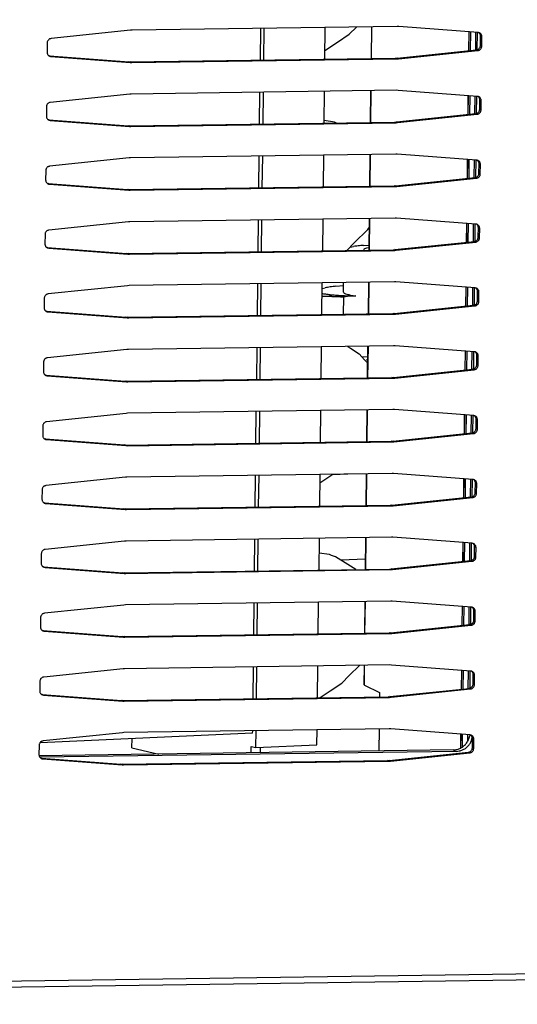
# Model space of a CAD drawing. Units: millimetres. Extents: x 165 to 324, y 347 to 531.
# Drawn here: x 245 to 250, y 360 to 370 of the extents above; entities that cross this region are included whole.
import ezdxf

# ---------------------------------------------------------------- set-up
doc = ezdxf.new("R2010")
doc.units = ezdxf.units.MM

# ---------------------------------------------------------------- blocks, each defined once
blk = doc.blocks.new('620389_02__106', base_point=(2871.17, 4370.25))
at = {"color": 7, "linetype": 'Continuous'}
for p, q in [((2872.1, 4469.57), (2873.63, 4469.47)), ((2873.63, 4469.47), (2876.57, 4469.3)), ((2876.57, 4469.3), (2879.5, 4469.14)), ((2879.5, 4469.14), (2880.34, 4469.1)), ((2880.34, 4469.1), (2882.08, 4469.02)), ((2890.42, 4468.7), (2890.77, 4468.69)), ((2890.77, 4468.69), (2893.43, 4468.62)), ((2893.43, 4468.62), (2896.02, 4468.57)), ((2896.02, 4468.57), (2898.51, 4468.53)), ((2898.51, 4468.53), (2900.91, 4468.51)), ((2900.91, 4468.51), (2903.21, 4468.5)), ((2903.21, 4468.5), (2905.41, 4468.51)), ((2905.41, 4468.51), (2906.02, 4468.52)), ((2906.02, 4468.52), (2907.5, 4468.53)), ((2907.5, 4468.53), (2908.09, 4468.54)), ((2908.09, 4468.54), (2909.48, 4468.56)), ((2909.48, 4468.56), (2910.05, 4468.57)), ((2910.05, 4468.57), (2911.35, 4468.6)), ((2911.35, 4468.6), (2911.9, 4468.62)), ((2911.9, 4468.62), (2913.1, 4468.65)), ((2913.1, 4468.65), (2913.63, 4468.67)), ((2913.63, 4468.67), (2914.71, 4468.71)), ((2876.07, 4445.61), (2876.09, 4445.61)), ((2876.09, 4445.61), (2876.46, 4445.59)), ((2876.46, 4445.59), (2878.92, 4445.46)), ((2878.92, 4445.46), (2879.28, 4445.44)), ((2879.28, 4445.44), (2881.73, 4445.33)), ((2881.73, 4445.33), (2881.8, 4445.32)), ((2894.34, 4444.91), (2894.99, 4444.9)), ((2894.99, 4444.9), (2895.27, 4444.89)), ((2895.27, 4444.89), (2897.41, 4444.86)), ((2908.22, 4444.84), (2909.8, 4444.88)), ((2909.8, 4444.88), (2909.99, 4444.87)), ((2909.99, 4444.87), (2910.15, 4444.87)), ((2897.41, 4444.86), (2897.69, 4444.85)), ((2897.69, 4444.85), (2899.74, 4444.83)), ((2899.74, 4444.83), (2900, 4444.82)), ((2900, 4444.82), (2901.98, 4444.82)), ((2901.98, 4444.82), (2902.22, 4444.81)), ((2902.22, 4444.81), (2904.1, 4444.82)), ((2904.1, 4444.82), (2904.33, 4444.81)), ((2904.33, 4444.81), (2906.12, 4444.83)), ((2906.12, 4444.83), (2906.33, 4444.82)), ((2906.33, 4444.82), (2908.02, 4444.85)), ((2908.02, 4444.85), (2908.22, 4444.84)), ((2890, 4424.64), (2892.24, 4424.58)), ((2892.24, 4424.58), (2892.54, 4424.57)), ((2892.54, 4424.57), (2894.75, 4424.53)), ((2894.75, 4424.53), (2895.04, 4424.52)), ((2895.04, 4424.52), (2897.18, 4424.49)), ((2897.18, 4424.49), (2897.45, 4424.48)), ((2897.45, 4424.48), (2899.51, 4424.46)), ((2899.51, 4424.46), (2899.77, 4424.45)), ((2899.77, 4424.45), (2901.74, 4424.45)), ((2901.74, 4424.45), (2901.99, 4424.44)), ((2901.99, 4424.44), (2903.87, 4424.45)), ((2903.87, 4424.45), (2904.1, 4424.44)), ((2904.1, 4424.44), (2905.88, 4424.46)), ((2905.88, 4424.46), (2906.1, 4424.45)), ((2906.1, 4424.45), (2907.78, 4424.48)), ((2907.78, 4424.48), (2907.99, 4424.47)), ((2907.99, 4424.47), (2909.57, 4424.51)), ((2909.57, 4424.51), (2909.76, 4424.5)), ((2909.76, 4424.5), (2909.92, 4424.5)), ((2871.4, 4408.46), (2872.93, 4408.36)), ((2872.93, 4408.36), (2875.87, 4408.19)), ((2875.87, 4408.19), (2878.79, 4408.03)), ((2878.79, 4408.03), (2879.63, 4407.99)), ((2879.63, 4407.99), (2881.37, 4407.91)), ((2896.63, 4407.44), (2897.81, 4407.42)), ((2897.81, 4407.42), (2900.21, 4407.4)), ((2900.21, 4407.4), (2902.51, 4407.39)), ((2902.51, 4407.39), (2904.71, 4407.4)), ((2904.71, 4407.4), (2905.31, 4407.41)), ((2905.31, 4407.41), (2906.8, 4407.42)), ((2906.8, 4407.42), (2907.38, 4407.43)), ((2907.38, 4407.43), (2908.77, 4407.45)), ((2908.77, 4407.45), (2909.34, 4407.47)), ((2909.34, 4407.47), (2910.64, 4407.49)), ((2910.64, 4407.49), (2911.19, 4407.51)), ((2911.19, 4407.51), (2912.4, 4407.54)), ((2912.4, 4407.54), (2912.93, 4407.56)), ((2912.93, 4407.56), (2914.01, 4407.6)), ((2871.17, 4388.09), (2872.69, 4387.99)), ((2872.69, 4387.99), (2875.63, 4387.82)), ((2875.63, 4387.82), (2878.56, 4387.66)), ((2878.56, 4387.66), (2879.34, 4387.63)), ((2889.51, 4387.22), (2889.83, 4387.21)), ((2889.83, 4387.21), (2892.5, 4387.14)), ((2892.5, 4387.14), (2895.08, 4387.09)), ((2895.08, 4387.09), (2897.57, 4387.05)), ((2897.57, 4387.05), (2899.98, 4387.03)), ((2899.98, 4387.03), (2902.28, 4387.02)), ((2902.28, 4387.02), (2904.47, 4387.03)), ((2904.47, 4387.03), (2905.08, 4387.04)), ((2905.08, 4387.04), (2906.56, 4387.05)), ((2906.56, 4387.05), (2907.15, 4387.06)), ((2907.15, 4387.06), (2908.54, 4387.08)), ((2908.54, 4387.08), (2909.11, 4387.1)), ((2909.11, 4387.1), (2910.41, 4387.12)), ((2910.41, 4387.12), (2910.96, 4387.14)), ((2910.96, 4387.14), (2912.16, 4387.17)), ((2912.16, 4387.17), (2912.7, 4387.19)), ((2912.7, 4387.19), (2913.78, 4387.23)), ((2983.56, 4382.32), (2981.77, 4382.25)), ((2917.77, 4381.11), (2917.54, 4381.39)), ((2917.85, 4380.99), (2917.77, 4381.11)), ((2918.3, 4380.05), (2917.85, 4380.99)), ((2918.77, 4379.06), (2918.3, 4380.05)), ((2918.3, 4380.05), (2918.67, 4379.45)), ((2918.67, 4379.45), (2918.77, 4379.06)), ((2918.97, 4378.65), (2918.77, 4379.06)), ((2919.15, 4378.03), (2918.97, 4378.65)), ((2919.2, 4377.71), (2919.15, 4378.03)), ((2919.15, 4372.77), (2919.38, 4373.67)), ((2919.38, 4373.67), (2919.41, 4373.96)), ((2918.84, 4371.58), (2919.15, 4372.77)), ((2919.29, 4373.16), (2919.15, 4372.77)), ((2918.65, 4371.09), (2918.84, 4371.58)), ((2985.62, 4372.39), (2982.72, 4372.28)), ((2918.12, 4370.25), (2918.39, 4370.67)), ((2918.24, 4370.27), (2918.22, 4370.25)), ((2918.39, 4370.67), (2918.24, 4370.27)), ((2918.39, 4370.67), (2918.65, 4371.09))]:
    blk.add_line(p, q, dxfattribs=at)
blk.add_spline([(2919.29, 4373.16), (2919.34, 4373.41), (2919.38, 4373.67)], degree=3, dxfattribs=at)
blk = doc.blocks.new('620285_00__107', base_point=(2899.25, 4348.76))
at = {"color": 7, "linetype": 'Continuous'}
for p, q in [((2973.35, 4430.64), (2973.39, 4434.34)), ((2973.74, 4430.65), (2973.79, 4434.34)), ((2980.87, 4430.75), (2980.92, 4434.44)), ((2982.36, 4432.74), (2983.71, 4433.65)), ((2983.71, 4433.65), (2984.56, 4434.49)), ((2980.88, 4431.75), (2982.36, 4432.74)), ((2973.26, 4423.19), (2973.3, 4426.88)), ((2973.66, 4423.19), (2973.7, 4426.89)), ((2980.79, 4423.29), (2980.83, 4426.99)), ((2981.99, 4423.4), (2980.79, 4423.58)), ((2982.19, 4423.31), (2981.99, 4423.4)), ((2973.18, 4415.73), (2973.22, 4419.43)), ((2973.57, 4415.74), (2973.62, 4419.44)), ((2980.7, 4415.84), (2980.74, 4419.54)), ((2973.09, 4408.28), (2973.13, 4411.98)), ((2973.49, 4408.29), (2973.53, 4411.98)), ((2980.62, 4408.39), (2980.66, 4412.08)), ((2984.3, 4409.29), (2985.88, 4410.85)), ((2985.88, 4410.85), (2986.06, 4411.15)), ((2983.44, 4408.43), (2984.3, 4409.29)), ((2973, 4400.83), (2973.05, 4404.53)), ((2973.4, 4400.84), (2973.44, 4404.53)), ((2980.53, 4400.94), (2980.57, 4404.63)), ((2972.92, 4393.38), (2972.96, 4397.07)), ((2973.32, 4393.38), (2973.36, 4397.08)), ((2980.44, 4393.48), (2980.49, 4397.18)), ((2983.51, 4397.22), (2983.86, 4397.01)), ((2983.86, 4397.01), (2984.89, 4396.36)), ((2984.89, 4396.36), (2985.49, 4395.67)), ((2985.49, 4395.67), (2985.88, 4395.25)), ((2980.36, 4386.03), (2980.4, 4389.73)), ((2972.83, 4385.93), (2972.87, 4389.62)), ((2973.23, 4385.93), (2973.27, 4389.63)), ((2972.75, 4378.47), (2972.79, 4382.17)), ((2973.14, 4378.48), (2973.19, 4382.17)), ((2980.27, 4378.58), (2980.32, 4382.28)), ((2981.78, 4382.26), (2980.3, 4381.27)), ((2981.84, 4382.3), (2981.78, 4382.26)), ((2980.19, 4371.13), (2980.23, 4374.82)), ((2972.66, 4371.02), (2972.7, 4374.72)), ((2973.06, 4371.03), (2973.1, 4374.72)), ((2981.41, 4372.92), (2980.21, 4373.1)), ((2981.64, 4372.82), (2981.41, 4372.92)), ((2982.12, 4372.65), (2981.64, 4372.82)), ((2983.56, 4371.77), (2982.12, 4372.65)), ((2984.5, 4371.19), (2983.56, 4371.77)), ((2972.57, 4363.57), (2972.62, 4367.26)), ((2972.97, 4363.57), (2973.01, 4367.27)), ((2980.1, 4363.68), (2980.14, 4367.37)), ((2980.02, 4356.22), (2980.06, 4359.92)), ((2983.72, 4358.81), (2984.91, 4359.99)), ((2972.49, 4356.12), (2972.53, 4359.81)), ((2972.89, 4356.12), (2972.93, 4359.82)), ((2982.84, 4357.93), (2983.72, 4358.81)), ((2981.49, 4357.02), (2982.84, 4357.93)), ((2980.31, 4356.23), (2981.49, 4357.02)), ((2972.44, 4352.09), (2947.65, 4350.96)), ((2972.44, 4352.09), (2972.45, 4352.36)), ((2972.82, 4350.41), (2972.84, 4352.36)), ((2979.95, 4350.73), (2979.97, 4352.47)), ((2958.37, 4350.36), (2958.39, 4351.45)), ((2972.82, 4350.41), (2979.95, 4350.73)), ((2987.17, 4351.2), (2987.13, 4351.16)), ((2987.13, 4351.16), (2987.17, 4351.14)), ((2958.37, 4350.36), (2961.51, 4349.64)), ((2972.27, 4349.79), (2972.28, 4350.53)), ((2972.28, 4350.53), (2972.82, 4350.41)), ((2973.34, 4350.43), (2973.34, 4349.81))]:
    blk.add_line(p, q, dxfattribs=at)
blk = doc.blocks.new('Assy_Condensatore_Aria_Con_Ventilatore_SDN_20__108', base_point=(2899.25, 4348.76))
blk.add_blockref('620285_00__107', (2899.25, 4348.76))
blk = doc.blocks.new('650382_01_1_1__112', base_point=(2980.55, 4395.67))
at = {"color": 7, "linetype": 'Continuous'}
for p, q in [((2983.82, 4408.81), (2984.22, 4408.89)), ((2985.36, 4409.01), (2986.04, 4409.04)), ((2985.38, 4408.54), (2985.42, 4408.46)), ((2986.04, 4408.71), (2985.74, 4408.67)), ((2983.05, 4403.55), (2983.06, 4404.67)), ((2980.56, 4403.97), (2980.9, 4404.06)), ((2982.16, 4404.24), (2983.05, 4404.32)), ((2980.55, 4403.1), (2980.59, 4403.1)), ((2980.56, 4403.4), (2980.6, 4403.39)), ((2980.59, 4403.1), (2981.02, 4403.08)), ((2981.02, 4403.08), (2981.65, 4403.07)), ((2981.65, 4403.07), (2981.42, 4403.07)), ((2981.65, 4403.07), (2981.68, 4403.06)), ((2981.68, 4403.06), (2982.12, 4403.06)), ((2982.01, 4403.06), (2982.07, 4403.04)), ((2982.07, 4403.04), (2982.14, 4403.03)), ((2982.12, 4403.06), (2983.04, 4403.07)), ((2982.14, 4403.03), (2982.2, 4403.03)), ((2982.2, 4403.03), (2982.69, 4403)), ((2982.69, 4403), (2983.04, 4402.96)), ((2983.04, 4402.98), (2983.02, 4400.97)), ((2983.04, 4403.07), (2983.1, 4403.07)), ((2983.06, 4402.99), (2983.04, 4402.98)), ((2983.19, 4403.01), (2983.06, 4402.99)), ((2983.1, 4403.07), (2984.49, 4403.11)), ((2983.27, 4403.02), (2983.19, 4403.01)), ((2983.5, 4403.04), (2983.27, 4403.02)), ((2984.49, 4403.11), (2983.5, 4403.04)), ((2985.67, 4401.01), (2985.74, 4401.01)), ((2985.74, 4401.01), (2985.95, 4401.03)), ((2985.2, 4396.01), (2985.89, 4396.06)), ((2985.67, 4395.67), (2985.89, 4395.68))]:
    blk.add_line(p, q, dxfattribs=at)
for points in [[(2985.36, 4409.01), (2984.75, 4408.95), (2984.22, 4408.89)], [(2985.74, 4408.67), (2985.51, 4408.61), (2985.38, 4408.54)], [(2982.16, 4404.24), (2981.48, 4404.16), (2980.9, 4404.06)], [(2983.05, 4403.55), (2983.14, 4403.44), (2983.42, 4403.32), (2983.87, 4403.21), (2984.49, 4403.11)], [(2980.6, 4403.39), (2981.06, 4403.32), (2981.63, 4403.25), (2982.27, 4403.2), (2982.98, 4403.15), (2983.72, 4403.13), (2984.49, 4403.11)]]:
    blk.add_spline(points, degree=3, dxfattribs=at)
blk = doc.blocks.new('660885_00__116', base_point=(2825.72, 4347.62))
at = {"color": 7, "linetype": 'Continuous'}
for p, q in [((2998.64, 4433.86), (2998.61, 4431.85)), ((2998.55, 4426.41), (2998.53, 4424.4)), ((2998.47, 4418.96), (2998.44, 4416.95)), ((2998.38, 4411.51), (2998.36, 4409.49)), ((2998.29, 4404.05), (2998.27, 4402.04)), ((2998.21, 4396.6), (2998.19, 4394.59)), ((2998.12, 4389.15), (2998.1, 4387.14)), ((2998.04, 4381.7), (2998.01, 4379.68)), ((2997.95, 4374.24), (2997.93, 4372.23)), ((2997.87, 4366.79), (2997.84, 4364.78)), ((2997.78, 4359.34), (2997.76, 4357.33)), ((2997.77, 4351.88), (2997.76, 4351.77)), ((2997.99, 4351.22), (2998.06, 4351.59)), ((2995.85, 4350.12), (2947.56, 4349.44)), ((2996.17, 4349.96), (2947.63, 4349.28))]:
    blk.add_line(p, q, dxfattribs=at)
at = {"color": 4, "linetype": 'Continuous'}
blk.add_line((2995.85, 4350.12), (2996.17, 4349.96), dxfattribs=at)
at = {"color": 7, "linetype": 'Continuous'}
for points in [[(2995.85, 4350.12), (2996.29, 4350.18), (2996.71, 4350.34), (2997.09, 4350.6), (2997.4, 4350.93), (2997.62, 4351.33), (2997.76, 4351.77)], [(2996.17, 4349.96), (2996.55, 4350.01), (2996.92, 4350.13), (2997.26, 4350.31), (2997.55, 4350.57), (2997.8, 4350.87), (2997.99, 4351.22)]]:
    blk.add_spline(points, degree=3, dxfattribs=at)
blk = doc.blocks.new('660887_00_1', base_point=(2996.68, 4350.34))
at = {"color": 7, "linetype": 'Continuous'}
for p, q in [((2997.65, 4433.94), (2997.62, 4431.74)), ((2997.56, 4426.49), (2997.53, 4424.29)), ((2997.47, 4419.03), (2997.45, 4416.83)), ((2997.39, 4411.58), (2997.36, 4409.38)), ((2997.3, 4404.13), (2997.28, 4401.93)), ((2997.22, 4396.68), (2997.19, 4394.48)), ((2997.13, 4389.22), (2997.11, 4387.03)), ((2997.05, 4381.77), (2997.02, 4379.57)), ((2996.96, 4374.32), (2996.93, 4372.12)), ((2996.87, 4366.87), (2996.85, 4364.67)), ((2996.79, 4359.41), (2996.76, 4357.22)), ((2996.7, 4351.96), (2996.68, 4350.34))]:
    blk.add_line(p, q, dxfattribs=at)
at = {"color": 4, "linetype": 'Continuous'}
for p, q in [((2997.66, 4433.94), (2997.63, 4431.74)), ((2997.86, 4431.76), (2997.88, 4433.92)), ((2998.46, 4431.83), (2998.48, 4433.87)), ((2997.57, 4426.48), (2997.55, 4424.29)), ((2997.77, 4424.31), (2997.8, 4426.47)), ((2998.37, 4424.37), (2998.4, 4426.42)), ((2997.49, 4419.03), (2997.46, 4416.84)), ((2997.69, 4416.86), (2997.71, 4419.01)), ((2998.29, 4416.92), (2998.31, 4418.97)), ((2997.4, 4411.58), (2997.38, 4409.38)), ((2997.6, 4409.41), (2997.62, 4411.56)), ((2998.2, 4409.47), (2998.22, 4411.52)), ((2997.32, 4404.13), (2997.29, 4401.93)), ((2997.51, 4401.95), (2997.54, 4404.11)), ((2998.11, 4402.02), (2998.14, 4404.06)), ((2997.23, 4396.67), (2997.2, 4394.48)), ((2997.43, 4394.5), (2997.45, 4396.66)), ((2998.03, 4394.56), (2998.05, 4396.61)), ((2997.14, 4389.22), (2997.12, 4387.03)), ((2997.34, 4387.05), (2997.37, 4389.21)), ((2997.94, 4387.11), (2997.97, 4389.16)), ((2997.06, 4381.77), (2997.03, 4379.57)), ((2997.26, 4379.6), (2997.28, 4381.75)), ((2997.86, 4379.66), (2997.88, 4381.71)), ((2996.97, 4374.32), (2996.95, 4372.12)), ((2997.17, 4372.14), (2997.2, 4374.3)), ((2997.77, 4372.21), (2997.79, 4374.26)), ((2996.89, 4366.87), (2996.86, 4364.67)), ((2997.09, 4364.69), (2997.11, 4366.85)), ((2997.69, 4364.75), (2997.71, 4366.8)), ((2996.8, 4359.41), (2996.78, 4357.22)), ((2997, 4357.24), (2997.02, 4359.4)), ((2997.6, 4357.3), (2997.62, 4359.35)), ((2996.71, 4351.96), (2996.7, 4350.34)), ((2996.92, 4350.47), (2996.94, 4351.94)), ((2997.53, 4351.15), (2997.54, 4351.9))]:
    blk.add_line(p, q, dxfattribs=at)
blk = doc.blocks.new('722301_00__119', base_point=(2801.9, 4320.42))
at = {"color": 7, "linetype": 'Continuous'}
for p, q in [((2989.32, 4434.56), (2958.38, 4434.12)), ((2989.49, 4434.56), (2989.32, 4434.56)), ((2998.74, 4433.85), (2989.49, 4434.56)), ((2958.21, 4434.11), (2948.94, 4433.15)), ((2958.38, 4434.12), (2958.21, 4434.11)), ((2998.89, 4433.79), (2998.83, 4433.83)), ((2999.01, 4432.34), (2999.03, 4433.44)), ((2948.49, 4432.65), (2948.48, 4431.54)), ((2999.17, 4432.26), (2999.18, 4433.37)), ((2948.68, 4431.15), (2948.76, 4431.13)), ((2948.76, 4431.13), (2958.01, 4430.43)), ((2989.29, 4430.87), (2998.56, 4431.84)), ((2989.45, 4430.8), (2998.72, 4431.76)), ((2948.91, 4431.05), (2958.17, 4430.35)), ((2958.01, 4430.43), (2958.18, 4430.42)), ((2958.17, 4430.35), (2958.34, 4430.35)), ((2958.18, 4430.42), (2989.12, 4430.86)), ((2958.34, 4430.35), (2989.28, 4430.79)), ((2989.12, 4430.86), (2989.29, 4430.87)), ((2989.28, 4430.79), (2989.45, 4430.8)), ((2958.12, 4426.66), (2948.85, 4425.7)), ((2958.29, 4426.67), (2958.12, 4426.66)), ((2989.24, 4427.11), (2958.29, 4426.67)), ((2989.41, 4427.1), (2989.24, 4427.11)), ((2998.66, 4426.4), (2989.41, 4427.1)), ((2998.8, 4426.34), (2998.74, 4426.38)), ((2998.93, 4424.89), (2998.94, 4425.99)), ((2999.08, 4424.81), (2999.1, 4425.91)), ((2948.4, 4425.19), (2948.39, 4424.09)), ((2989.21, 4423.42), (2998.48, 4424.39)), ((2989.36, 4423.34), (2998.63, 4424.31)), ((2948.59, 4423.7), (2948.67, 4423.68)), ((2948.67, 4423.68), (2957.92, 4422.98)), ((2948.83, 4423.6), (2958.08, 4422.9)), ((2958.1, 4422.97), (2989.04, 4423.41)), ((2958.25, 4422.89), (2989.19, 4423.33)), ((2989.04, 4423.41), (2989.21, 4423.42)), ((2989.19, 4423.33), (2989.36, 4423.34)), ((2957.92, 4422.98), (2958.1, 4422.97)), ((2958.08, 4422.9), (2958.25, 4422.89)), ((2989.15, 4419.66), (2958.21, 4419.22)), ((2989.32, 4419.65), (2989.15, 4419.66)), ((2998.57, 4418.95), (2989.32, 4419.65)), ((2958.04, 4419.21), (2948.77, 4418.24)), ((2958.21, 4419.22), (2958.04, 4419.21)), ((2998.72, 4418.89), (2998.65, 4418.93)), ((2998.84, 4417.43), (2998.86, 4418.54)), ((2999, 4417.36), (2999.01, 4418.46)), ((2948.32, 4417.74), (2948.3, 4416.64)), ((2948.51, 4416.25), (2948.59, 4416.23)), ((2948.59, 4416.23), (2957.84, 4415.53)), ((2948.74, 4416.15), (2957.99, 4415.45)), ((2989.12, 4415.97), (2998.39, 4416.93)), ((2989.28, 4415.89), (2998.55, 4416.85)), ((2957.84, 4415.53), (2958.01, 4415.52)), ((2957.99, 4415.45), (2958.17, 4415.44)), ((2958.01, 4415.52), (2988.95, 4415.96)), ((2958.17, 4415.44), (2989.11, 4415.88)), ((2988.95, 4415.96), (2989.12, 4415.97)), ((2989.11, 4415.88), (2989.28, 4415.89)), ((2957.95, 4411.76), (2948.68, 4410.79)), ((2958.12, 4411.77), (2957.95, 4411.76)), ((2989.06, 4412.2), (2958.12, 4411.77)), ((2989.24, 4412.2), (2989.06, 4412.2)), ((2998.49, 4411.5), (2989.24, 4412.2)), ((2998.63, 4411.44), (2998.57, 4411.48)), ((2998.76, 4409.98), (2998.77, 4411.09)), ((2998.91, 4409.9), (2998.93, 4411.01)), ((2948.23, 4410.29), (2948.22, 4409.18)), ((2989.04, 4408.52), (2998.31, 4409.48)), ((2989.19, 4408.44), (2998.46, 4409.4)), ((2948.42, 4408.79), (2948.5, 4408.77)), ((2948.5, 4408.77), (2957.75, 4408.07)), ((2948.66, 4408.7), (2957.91, 4407.99)), ((2957.92, 4408.07), (2988.87, 4408.51)), ((2958.08, 4407.99), (2989.02, 4408.43)), ((2988.87, 4408.51), (2989.04, 4408.52)), ((2989.02, 4408.43), (2989.19, 4408.44)), ((2957.75, 4408.07), (2957.92, 4408.07)), ((2957.91, 4407.99), (2958.08, 4407.99)), ((2988.98, 4404.75), (2958.04, 4404.31)), ((2989.15, 4404.75), (2988.98, 4404.75)), ((2998.4, 4404.04), (2989.15, 4404.75)), ((2957.87, 4404.3), (2948.6, 4403.34)), ((2958.04, 4404.31), (2957.87, 4404.3)), ((2998.54, 4403.98), (2998.48, 4404.03)), ((2998.67, 4402.53), (2998.68, 4403.63)), ((2998.83, 4402.45), (2998.84, 4403.56)), ((2948.15, 4402.84), (2948.13, 4401.73)), ((2948.33, 4401.34), (2948.42, 4401.32)), ((2948.42, 4401.32), (2957.67, 4400.62)), ((2948.57, 4401.24), (2957.82, 4400.54)), ((2988.95, 4401.06), (2998.22, 4402.03)), ((2989.11, 4400.99), (2998.38, 4401.95)), ((2957.67, 4400.62), (2957.84, 4400.62)), ((2957.82, 4400.54), (2957.99, 4400.54)), ((2957.84, 4400.62), (2988.78, 4401.05)), ((2957.99, 4400.54), (2988.93, 4400.98)), ((2988.78, 4401.05), (2988.95, 4401.06)), ((2988.93, 4400.98), (2989.11, 4400.99)), ((2957.78, 4396.85), (2948.51, 4395.89)), ((2957.95, 4396.86), (2957.78, 4396.85)), ((2988.89, 4397.3), (2957.95, 4396.86)), ((2989.06, 4397.29), (2988.89, 4397.3)), ((2998.31, 4396.59), (2989.06, 4397.29)), ((2998.46, 4396.53), (2998.4, 4396.57)), ((2998.59, 4395.08), (2998.6, 4396.18)), ((2998.74, 4395), (2998.75, 4396.1)), ((2948.06, 4395.39), (2948.05, 4394.28)), ((2988.86, 4393.61), (2998.13, 4394.58)), ((2989.02, 4393.53), (2998.29, 4394.5)), ((2948.25, 4393.89), (2948.33, 4393.87)), ((2948.33, 4393.87), (2957.58, 4393.17)), ((2948.49, 4393.79), (2957.74, 4393.09)), ((2957.58, 4393.17), (2957.75, 4393.16)), ((2957.75, 4393.16), (2988.69, 4393.6)), ((2957.91, 4393.08), (2988.85, 4393.52)), ((2988.69, 4393.6), (2988.86, 4393.61)), ((2988.85, 4393.52), (2989.02, 4393.53)), ((2957.74, 4393.09), (2957.91, 4393.08)), ((2988.81, 4389.85), (2957.87, 4389.41)), ((2988.98, 4389.84), (2988.81, 4389.85)), ((2998.23, 4389.14), (2988.98, 4389.84)), ((2957.69, 4389.4), (2948.42, 4388.43)), ((2957.87, 4389.41), (2957.69, 4389.4)), ((2998.37, 4389.08), (2998.31, 4389.12)), ((2998.5, 4387.62), (2998.51, 4388.73)), ((2998.66, 4387.55), (2998.67, 4388.65)), ((2947.97, 4387.93), (2947.96, 4386.83)), ((2948.16, 4386.44), (2948.24, 4386.42)), ((2948.24, 4386.42), (2957.5, 4385.72)), ((2948.4, 4386.34), (2957.65, 4385.64)), ((2988.78, 4386.16), (2998.05, 4387.12)), ((2988.93, 4386.08), (2998.2, 4387.04)), ((2957.5, 4385.72), (2957.67, 4385.71)), ((2957.65, 4385.64), (2957.82, 4385.63)), ((2957.67, 4385.71), (2988.61, 4386.15)), ((2957.82, 4385.63), (2988.76, 4386.07)), ((2988.61, 4386.15), (2988.78, 4386.16)), ((2988.76, 4386.07), (2988.93, 4386.08)), ((2957.61, 4381.95), (2948.34, 4380.98)), ((2957.78, 4381.96), (2957.61, 4381.95)), ((2988.72, 4382.39), (2957.78, 4381.96)), ((2988.89, 4382.39), (2988.72, 4382.39)), ((2998.14, 4381.69), (2988.89, 4382.39)), ((2998.29, 4381.63), (2998.23, 4381.67)), ((2998.41, 4380.17), (2998.43, 4381.28)), ((2998.57, 4380.09), (2998.58, 4381.2)), ((2947.89, 4380.48), (2947.88, 4379.38)), ((2988.69, 4378.71), (2997.96, 4379.67)), ((2988.85, 4378.63), (2998.12, 4379.59)), ((2948.08, 4378.98), (2948.16, 4378.96)), ((2948.16, 4378.96), (2957.41, 4378.26)), ((2948.31, 4378.89), (2957.57, 4378.19)), ((2957.41, 4378.26), (2957.58, 4378.26)), ((2957.58, 4378.26), (2988.52, 4378.7)), ((2957.74, 4378.18), (2988.68, 4378.62)), ((2988.52, 4378.7), (2988.69, 4378.71)), ((2988.68, 4378.62), (2988.85, 4378.63)), ((2957.57, 4378.19), (2957.74, 4378.18)), ((2988.64, 4374.94), (2957.69, 4374.5)), ((2988.81, 4374.94), (2988.64, 4374.94)), ((2998.06, 4374.24), (2988.81, 4374.94)), ((2957.52, 4374.49), (2948.25, 4373.53)), ((2957.69, 4374.5), (2957.52, 4374.49)), ((2998.2, 4374.17), (2998.14, 4374.22)), ((2998.33, 4372.72), (2998.34, 4373.82)), ((2998.48, 4372.64), (2998.5, 4373.75)), ((2947.8, 4373.03), (2947.79, 4371.92)), ((2947.99, 4371.53), (2948.07, 4371.51)), ((2948.07, 4371.51), (2957.32, 4370.81)), ((2948.23, 4371.43), (2957.48, 4370.73)), ((2988.61, 4371.25), (2997.88, 4372.22)), ((2988.76, 4371.18), (2998.03, 4372.14)), ((2957.32, 4370.81), (2957.49, 4370.81)), ((2957.48, 4370.73), (2957.65, 4370.73)), ((2957.49, 4370.81), (2988.44, 4371.24)), ((2957.65, 4370.73), (2988.59, 4371.17)), ((2988.44, 4371.24), (2988.61, 4371.25)), ((2988.59, 4371.17), (2988.76, 4371.18)), ((2957.44, 4367.04), (2948.17, 4366.08)), ((2957.61, 4367.05), (2957.44, 4367.04)), ((2988.55, 4367.49), (2957.61, 4367.05)), ((2988.72, 4367.48), (2988.55, 4367.49)), ((2997.97, 4366.78), (2988.72, 4367.48)), ((2998.12, 4366.72), (2998.05, 4366.76)), ((2947.72, 4365.58), (2947.7, 4364.47)), ((2998.24, 4365.27), (2998.25, 4366.37)), ((2998.4, 4365.19), (2998.41, 4366.29)), ((2988.52, 4363.8), (2997.79, 4364.77)), ((2988.68, 4363.72), (2997.95, 4364.69)), ((2947.9, 4364.08), (2947.99, 4364.06)), ((2947.99, 4364.06), (2957.24, 4363.36)), ((2948.14, 4363.98), (2957.39, 4363.28)), ((2957.24, 4363.36), (2957.41, 4363.35)), ((2957.39, 4363.28), (2957.56, 4363.28)), ((2957.41, 4363.35), (2988.35, 4363.79)), ((2957.56, 4363.28), (2988.51, 4363.71)), ((2988.35, 4363.79), (2988.52, 4363.8)), ((2988.51, 4363.71), (2988.68, 4363.72)), ((2988.46, 4360.04), (2957.52, 4359.6)), ((2988.63, 4360.03), (2988.46, 4360.04)), ((2997.89, 4359.33), (2988.63, 4360.03)), ((2957.35, 4359.59), (2948.08, 4358.62)), ((2957.52, 4359.6), (2957.35, 4359.59)), ((2998.03, 4359.27), (2997.97, 4359.31)), ((2998.16, 4357.81), (2998.17, 4358.92)), ((2998.31, 4357.74), (2998.32, 4358.84)), ((2947.63, 4358.12), (2947.62, 4357.02)), ((2947.82, 4356.63), (2947.9, 4356.61)), ((2947.9, 4356.61), (2957.15, 4355.91)), ((2948.06, 4356.53), (2957.31, 4355.83)), ((2988.44, 4356.35), (2997.71, 4357.31)), ((2988.59, 4356.27), (2997.86, 4357.24)), ((2957.15, 4355.91), (2957.32, 4355.9)), ((2957.31, 4355.83), (2957.48, 4355.82)), ((2957.32, 4355.9), (2988.26, 4356.34)), ((2957.48, 4355.82), (2988.42, 4356.26)), ((2988.26, 4356.34), (2988.44, 4356.35)), ((2988.42, 4356.26), (2988.59, 4356.27)), ((2957.27, 4352.14), (2948, 4351.17)), ((2957.44, 4352.15), (2957.27, 4352.14)), ((2988.38, 4352.58), (2957.44, 4352.15)), ((2988.55, 4352.58), (2988.38, 4352.58)), ((2997.8, 4351.88), (2988.55, 4352.58)), ((2997.94, 4351.82), (2997.88, 4351.86)), ((2947.54, 4350.67), (2947.53, 4349.57)), ((2998.07, 4350.36), (2998.08, 4351.47)), ((2998.23, 4350.28), (2998.24, 4351.39)), ((2988.35, 4348.9), (2997.62, 4349.86)), ((2988.51, 4348.82), (2997.78, 4349.78)), ((2947.73, 4349.17), (2947.82, 4349.16)), ((2947.82, 4349.16), (2957.07, 4348.45)), ((2947.97, 4349.08), (2957.22, 4348.38)), ((2957.07, 4348.45), (2957.24, 4348.45)), ((2957.22, 4348.38), (2957.39, 4348.37)), ((2957.24, 4348.45), (2988.18, 4348.89)), ((2957.39, 4348.37), (2988.33, 4348.81)), ((2988.18, 4348.89), (2988.35, 4348.9)), ((2988.33, 4348.81), (2988.51, 4348.82)), ((2802.56, 4320.44), (3081.77, 4324.39))]:
    blk.add_line(p, q, dxfattribs=at)
at = {"color": 4, "linetype": 'Continuous'}
for p, q in [((2999.18, 4433.37), (2999.03, 4433.44)), ((2999.17, 4432.26), (2999.01, 4432.34)), ((2948.91, 4431.05), (2948.76, 4431.13)), ((2998.72, 4431.76), (2998.56, 4431.84)), ((2958.17, 4430.35), (2958.01, 4430.43)), ((2958.34, 4430.35), (2958.18, 4430.42)), ((2989.28, 4430.79), (2989.12, 4430.86)), ((2989.45, 4430.8), (2989.29, 4430.87)), ((2999.1, 4425.91), (2998.94, 4425.99)), ((2998.63, 4424.31), (2998.48, 4424.39)), ((2999.08, 4424.81), (2998.93, 4424.89)), ((2948.83, 4423.6), (2948.67, 4423.68)), ((2989.19, 4423.33), (2989.04, 4423.41)), ((2989.36, 4423.34), (2989.21, 4423.42)), ((2958.08, 4422.9), (2957.92, 4422.98)), ((2958.25, 4422.89), (2958.1, 4422.97)), ((2999.01, 4418.46), (2998.86, 4418.54)), ((2999, 4417.36), (2998.84, 4417.43)), ((2948.74, 4416.15), (2948.59, 4416.23)), ((2998.55, 4416.85), (2998.39, 4416.93)), ((2957.99, 4415.45), (2957.84, 4415.53)), ((2958.17, 4415.44), (2958.01, 4415.52)), ((2989.11, 4415.88), (2988.95, 4415.96)), ((2989.28, 4415.89), (2989.12, 4415.97)), ((2998.93, 4411.01), (2998.77, 4411.09)), ((2998.46, 4409.4), (2998.31, 4409.48)), ((2998.91, 4409.9), (2998.76, 4409.98)), ((2948.66, 4408.7), (2948.5, 4408.77)), ((2989.02, 4408.43), (2988.87, 4408.51)), ((2989.19, 4408.44), (2989.04, 4408.52)), ((2957.91, 4407.99), (2957.75, 4408.07)), ((2958.08, 4407.99), (2957.92, 4408.07)), ((2998.84, 4403.56), (2998.68, 4403.63)), ((2998.83, 4402.45), (2998.67, 4402.53)), ((2948.57, 4401.24), (2948.42, 4401.32)), ((2998.38, 4401.95), (2998.22, 4402.03)), ((2957.82, 4400.54), (2957.67, 4400.62)), ((2957.99, 4400.54), (2957.84, 4400.62)), ((2988.93, 4400.98), (2988.78, 4401.05)), ((2989.11, 4400.99), (2988.95, 4401.06)), ((2998.75, 4396.1), (2998.6, 4396.18)), ((2998.29, 4394.5), (2998.13, 4394.58)), ((2998.74, 4395), (2998.59, 4395.08)), ((2948.49, 4393.79), (2948.33, 4393.87)), ((2957.74, 4393.09), (2957.58, 4393.17)), ((2957.91, 4393.08), (2957.75, 4393.16)), ((2988.85, 4393.52), (2988.69, 4393.6)), ((2989.02, 4393.53), (2988.86, 4393.61)), ((2998.67, 4388.65), (2998.51, 4388.73)), ((2998.66, 4387.55), (2998.5, 4387.62)), ((2948.4, 4386.34), (2948.24, 4386.42)), ((2998.2, 4387.04), (2998.05, 4387.12)), ((2957.65, 4385.64), (2957.5, 4385.72)), ((2957.82, 4385.63), (2957.67, 4385.71)), ((2988.76, 4386.07), (2988.61, 4386.15)), ((2988.93, 4386.08), (2988.78, 4386.16)), ((2998.58, 4381.2), (2998.43, 4381.28)), ((2998.12, 4379.59), (2997.96, 4379.67)), ((2998.57, 4380.09), (2998.41, 4380.17)), ((2948.31, 4378.89), (2948.16, 4378.96)), ((2957.57, 4378.19), (2957.41, 4378.26)), ((2957.74, 4378.18), (2957.58, 4378.26)), ((2988.68, 4378.62), (2988.52, 4378.7)), ((2988.85, 4378.63), (2988.69, 4378.71)), ((2998.5, 4373.75), (2998.34, 4373.82)), ((2998.48, 4372.64), (2998.33, 4372.72)), ((2948.23, 4371.43), (2948.07, 4371.51)), ((2998.03, 4372.14), (2997.88, 4372.22)), ((2957.48, 4370.73), (2957.32, 4370.81)), ((2957.65, 4370.73), (2957.49, 4370.81)), ((2988.59, 4371.17), (2988.44, 4371.24)), ((2988.76, 4371.18), (2988.61, 4371.25)), ((2998.41, 4366.29), (2998.25, 4366.37)), ((2997.95, 4364.69), (2997.79, 4364.77)), ((2998.4, 4365.19), (2998.24, 4365.27)), ((2948.14, 4363.98), (2947.99, 4364.06)), ((2957.39, 4363.28), (2957.24, 4363.36)), ((2957.56, 4363.28), (2957.41, 4363.35)), ((2988.51, 4363.71), (2988.35, 4363.79)), ((2988.68, 4363.72), (2988.52, 4363.8)), ((2998.32, 4358.84), (2998.17, 4358.92)), ((2998.31, 4357.74), (2998.16, 4357.81)), ((2948.06, 4356.53), (2947.9, 4356.61)), ((2997.86, 4357.24), (2997.71, 4357.31)), ((2957.31, 4355.83), (2957.15, 4355.91)), ((2957.48, 4355.82), (2957.32, 4355.9)), ((2988.42, 4356.26), (2988.26, 4356.34)), ((2988.59, 4356.27), (2988.44, 4356.35)), ((2998.24, 4351.39), (2998.08, 4351.47)), ((2997.78, 4349.78), (2997.62, 4349.86)), ((2998.23, 4350.28), (2998.07, 4350.36)), ((2947.97, 4349.08), (2947.82, 4349.16)), ((2957.22, 4348.38), (2957.07, 4348.45)), ((2957.39, 4348.37), (2957.24, 4348.45)), ((2988.33, 4348.81), (2988.18, 4348.89)), ((2988.51, 4348.82), (2988.35, 4348.9)), ((2802.75, 4321.14), (3081.96, 4325.1))]:
    blk.add_line(p, q, dxfattribs=at)
at = {"color": 7, "linetype": 'Continuous'}
for points in [[(2999.18, 4433.37), (2999.17, 4433.49), (2999.13, 4433.6), (2999.06, 4433.7), (2998.97, 4433.78), (2998.86, 4433.83), (2998.74, 4433.85)], [(2999.03, 4433.44), (2999.02, 4433.54), (2998.99, 4433.63), (2998.95, 4433.72), (2998.89, 4433.79)], [(2948.94, 4433.15), (2948.82, 4433.12), (2948.71, 4433.07), (2948.62, 4432.98), (2948.55, 4432.88), (2948.5, 4432.77), (2948.49, 4432.65)], [(2998.56, 4431.84), (2998.68, 4431.86), (2998.79, 4431.92), (2998.88, 4432), (2998.95, 4432.1), (2999, 4432.22), (2999.01, 4432.34)], [(2998.72, 4431.76), (2998.84, 4431.79), (2998.95, 4431.84), (2999.04, 4431.92), (2999.11, 4432.02), (2999.15, 4432.14), (2999.17, 4432.26)], [(2948.48, 4431.54), (2948.49, 4431.42), (2948.53, 4431.31), (2948.6, 4431.21), (2948.69, 4431.13), (2948.8, 4431.08), (2948.91, 4431.05)], [(2948.85, 4425.7), (2948.74, 4425.67), (2948.63, 4425.61), (2948.53, 4425.53), (2948.46, 4425.43), (2948.42, 4425.32), (2948.4, 4425.19)], [(2999.1, 4425.91), (2999.08, 4426.03), (2999.04, 4426.15), (2998.97, 4426.25), (2998.88, 4426.33), (2998.78, 4426.38), (2998.66, 4426.4)], [(2998.94, 4425.99), (2998.93, 4426.09), (2998.91, 4426.18), (2998.86, 4426.27), (2998.8, 4426.34)], [(2998.48, 4424.39), (2998.6, 4424.41), (2998.7, 4424.47), (2998.8, 4424.55), (2998.87, 4424.65), (2998.91, 4424.76), (2998.93, 4424.89)], [(2998.63, 4424.31), (2998.75, 4424.33), (2998.86, 4424.39), (2998.95, 4424.47), (2999.02, 4424.57), (2999.07, 4424.69), (2999.08, 4424.81)], [(2948.39, 4424.09), (2948.4, 4423.97), (2948.45, 4423.85), (2948.51, 4423.76), (2948.6, 4423.68), (2948.71, 4423.63), (2948.83, 4423.6)], [(2999.01, 4418.46), (2999, 4418.58), (2998.96, 4418.7), (2998.89, 4418.79), (2998.8, 4418.87), (2998.69, 4418.93), (2998.57, 4418.95)], [(2998.86, 4418.54), (2998.85, 4418.64), (2998.82, 4418.73), (2998.78, 4418.81), (2998.72, 4418.89)], [(2948.77, 4418.24), (2948.65, 4418.22), (2948.54, 4418.16), (2948.45, 4418.08), (2948.38, 4417.98), (2948.33, 4417.86), (2948.32, 4417.74)], [(2998.39, 4416.93), (2998.51, 4416.96), (2998.62, 4417.02), (2998.71, 4417.1), (2998.78, 4417.2), (2998.83, 4417.31), (2998.84, 4417.43)], [(2998.55, 4416.85), (2998.67, 4416.88), (2998.77, 4416.94), (2998.87, 4417.02), (2998.94, 4417.12), (2998.98, 4417.23), (2999, 4417.36)], [(2948.3, 4416.64), (2948.32, 4416.52), (2948.36, 4416.4), (2948.43, 4416.3), (2948.52, 4416.23), (2948.63, 4416.17), (2948.74, 4416.15)], [(2948.68, 4410.79), (2948.56, 4410.76), (2948.46, 4410.71), (2948.36, 4410.63), (2948.29, 4410.53), (2948.25, 4410.41), (2948.23, 4410.29)], [(2998.93, 4411.01), (2998.91, 4411.13), (2998.87, 4411.24), (2998.8, 4411.34), (2998.71, 4411.42), (2998.6, 4411.47), (2998.49, 4411.5)], [(2998.77, 4411.09), (2998.76, 4411.18), (2998.73, 4411.28), (2998.69, 4411.36), (2998.63, 4411.44)], [(2998.31, 4409.48), (2998.42, 4409.51), (2998.53, 4409.56), (2998.62, 4409.64), (2998.7, 4409.74), (2998.74, 4409.86), (2998.76, 4409.98)], [(2998.46, 4409.4), (2998.58, 4409.43), (2998.69, 4409.49), (2998.78, 4409.57), (2998.85, 4409.67), (2998.9, 4409.78), (2998.91, 4409.9)], [(2948.22, 4409.18), (2948.23, 4409.06), (2948.27, 4408.95), (2948.34, 4408.85), (2948.43, 4408.77), (2948.54, 4408.72), (2948.66, 4408.7)], [(2998.84, 4403.56), (2998.83, 4403.68), (2998.78, 4403.79), (2998.72, 4403.89), (2998.62, 4403.97), (2998.52, 4404.02), (2998.4, 4404.04)], [(2998.68, 4403.63), (2998.68, 4403.73), (2998.65, 4403.82), (2998.6, 4403.91), (2998.54, 4403.98)], [(2948.6, 4403.34), (2948.48, 4403.31), (2948.37, 4403.26), (2948.28, 4403.18), (2948.21, 4403.07), (2948.16, 4402.96), (2948.15, 4402.84)], [(2998.22, 4402.03), (2998.34, 4402.06), (2998.45, 4402.11), (2998.54, 4402.19), (2998.61, 4402.29), (2998.65, 4402.41), (2998.67, 4402.53)], [(2998.38, 4401.95), (2998.49, 4401.98), (2998.6, 4402.03), (2998.69, 4402.11), (2998.77, 4402.21), (2998.81, 4402.33), (2998.83, 4402.45)], [(2948.13, 4401.73), (2948.15, 4401.61), (2948.19, 4401.5), (2948.26, 4401.4), (2948.35, 4401.32), (2948.45, 4401.27), (2948.57, 4401.24)], [(2948.51, 4395.89), (2948.39, 4395.86), (2948.28, 4395.8), (2948.19, 4395.72), (2948.12, 4395.62), (2948.08, 4395.51), (2948.06, 4395.39)], [(2998.75, 4396.1), (2998.74, 4396.23), (2998.7, 4396.34), (2998.63, 4396.44), (2998.54, 4396.52), (2998.43, 4396.57), (2998.31, 4396.59)], [(2998.6, 4396.18), (2998.59, 4396.28), (2998.56, 4396.37), (2998.52, 4396.46), (2998.46, 4396.53)], [(2998.13, 4394.58), (2998.25, 4394.6), (2998.36, 4394.66), (2998.45, 4394.74), (2998.52, 4394.84), (2998.57, 4394.95), (2998.59, 4395.08)], [(2998.29, 4394.5), (2998.41, 4394.52), (2998.52, 4394.58), (2998.61, 4394.66), (2998.68, 4394.76), (2998.72, 4394.88), (2998.74, 4395)], [(2948.05, 4394.28), (2948.06, 4394.16), (2948.1, 4394.05), (2948.17, 4393.95), (2948.26, 4393.87), (2948.37, 4393.82), (2948.49, 4393.79)], [(2998.67, 4388.65), (2998.65, 4388.77), (2998.61, 4388.89), (2998.54, 4388.99), (2998.45, 4389.06), (2998.35, 4389.12), (2998.23, 4389.14)], [(2998.51, 4388.73), (2998.5, 4388.83), (2998.48, 4388.92), (2998.43, 4389), (2998.37, 4389.08)], [(2948.42, 4388.43), (2948.31, 4388.41), (2948.2, 4388.35), (2948.11, 4388.27), (2948.04, 4388.17), (2947.99, 4388.05), (2947.97, 4387.93)], [(2998.05, 4387.12), (2998.17, 4387.15), (2998.28, 4387.21), (2998.37, 4387.29), (2998.44, 4387.39), (2998.48, 4387.5), (2998.5, 4387.62)], [(2998.2, 4387.04), (2998.32, 4387.07), (2998.43, 4387.13), (2998.52, 4387.21), (2998.59, 4387.31), (2998.64, 4387.42), (2998.66, 4387.55)], [(2947.96, 4386.83), (2947.97, 4386.71), (2948.02, 4386.59), (2948.09, 4386.49), (2948.18, 4386.42), (2948.28, 4386.36), (2948.4, 4386.34)], [(2998.58, 4381.2), (2998.57, 4381.32), (2998.53, 4381.43), (2998.46, 4381.53), (2998.37, 4381.61), (2998.26, 4381.66), (2998.14, 4381.69)], [(2948.34, 4380.98), (2948.22, 4380.95), (2948.11, 4380.9), (2948.02, 4380.82), (2947.95, 4380.72), (2947.9, 4380.6), (2947.89, 4380.48)], [(2998.43, 4381.28), (2998.42, 4381.37), (2998.39, 4381.47), (2998.35, 4381.55), (2998.29, 4381.63)], [(2947.88, 4379.38), (2947.89, 4379.25), (2947.93, 4379.14), (2948, 4379.04), (2948.09, 4378.96), (2948.2, 4378.91), (2948.31, 4378.89)], [(2997.96, 4379.67), (2998.08, 4379.7), (2998.19, 4379.75), (2998.28, 4379.83), (2998.35, 4379.94), (2998.4, 4380.05), (2998.41, 4380.17)], [(2998.12, 4379.59), (2998.24, 4379.62), (2998.35, 4379.68), (2998.44, 4379.76), (2998.51, 4379.86), (2998.55, 4379.97), (2998.57, 4380.09)], [(2998.5, 4373.75), (2998.48, 4373.87), (2998.44, 4373.98), (2998.37, 4374.08), (2998.28, 4374.16), (2998.17, 4374.21), (2998.06, 4374.24)], [(2998.34, 4373.82), (2998.33, 4373.92), (2998.31, 4374.01), (2998.26, 4374.1), (2998.2, 4374.17)], [(2948.25, 4373.53), (2948.13, 4373.5), (2948.03, 4373.45), (2947.93, 4373.37), (2947.86, 4373.26), (2947.82, 4373.15), (2947.8, 4373.03)], [(2997.88, 4372.22), (2998, 4372.25), (2998.1, 4372.3), (2998.2, 4372.38), (2998.27, 4372.48), (2998.31, 4372.6), (2998.33, 4372.72)], [(2998.03, 4372.14), (2998.15, 4372.17), (2998.26, 4372.22), (2998.35, 4372.3), (2998.42, 4372.4), (2998.47, 4372.52), (2998.48, 4372.64)], [(2947.79, 4371.92), (2947.8, 4371.8), (2947.85, 4371.69), (2947.91, 4371.59), (2948, 4371.51), (2948.11, 4371.46), (2948.23, 4371.43)], [(2998.41, 4366.29), (2998.4, 4366.42), (2998.35, 4366.53), (2998.29, 4366.63), (2998.2, 4366.71), (2998.09, 4366.76), (2997.97, 4366.78)], [(2998.25, 4366.37), (2998.25, 4366.47), (2998.22, 4366.56), (2998.18, 4366.65), (2998.12, 4366.72)], [(2948.17, 4366.08), (2948.05, 4366.05), (2947.94, 4365.99), (2947.85, 4365.91), (2947.78, 4365.81), (2947.73, 4365.7), (2947.72, 4365.58)], [(2947.7, 4364.47), (2947.72, 4364.35), (2947.76, 4364.24), (2947.83, 4364.14), (2947.92, 4364.06), (2948.03, 4364.01), (2948.14, 4363.98)], [(2997.79, 4364.77), (2997.91, 4364.79), (2998.02, 4364.85), (2998.11, 4364.93), (2998.18, 4365.03), (2998.23, 4365.15), (2998.24, 4365.27)], [(2997.95, 4364.69), (2998.07, 4364.72), (2998.17, 4364.77), (2998.27, 4364.85), (2998.34, 4364.95), (2998.38, 4365.07), (2998.4, 4365.19)], [(2998.32, 4358.84), (2998.31, 4358.96), (2998.27, 4359.08), (2998.2, 4359.18), (2998.11, 4359.25), (2998, 4359.31), (2997.89, 4359.33)], [(2998.17, 4358.92), (2998.16, 4359.02), (2998.13, 4359.11), (2998.09, 4359.19), (2998.03, 4359.27)], [(2948.08, 4358.62), (2947.96, 4358.6), (2947.85, 4358.54), (2947.76, 4358.46), (2947.69, 4358.36), (2947.65, 4358.25), (2947.63, 4358.12)], [(2997.71, 4357.31), (2997.82, 4357.34), (2997.93, 4357.4), (2998.02, 4357.48), (2998.1, 4357.58), (2998.14, 4357.69), (2998.16, 4357.81)], [(2997.86, 4357.24), (2997.98, 4357.26), (2998.09, 4357.32), (2998.18, 4357.4), (2998.25, 4357.5), (2998.3, 4357.61), (2998.31, 4357.74)], [(2947.62, 4357.02), (2947.63, 4356.9), (2947.67, 4356.78), (2947.74, 4356.68), (2947.83, 4356.61), (2947.94, 4356.55), (2948.06, 4356.53)], [(2998.24, 4351.39), (2998.23, 4351.51), (2998.18, 4351.62), (2998.11, 4351.72), (2998.02, 4351.8), (2997.92, 4351.85), (2997.8, 4351.88)], [(2998.08, 4351.47), (2998.07, 4351.56), (2998.05, 4351.66), (2998, 4351.74), (2997.94, 4351.82)], [(2948, 4351.17), (2947.88, 4351.14), (2947.77, 4351.09), (2947.68, 4351.01), (2947.61, 4350.91), (2947.56, 4350.79), (2947.54, 4350.67)], [(2947.53, 4349.57), (2947.55, 4349.44), (2947.59, 4349.33), (2947.66, 4349.23), (2947.75, 4349.15), (2947.85, 4349.1), (2947.97, 4349.08)], [(2997.62, 4349.86), (2997.74, 4349.89), (2997.85, 4349.94), (2997.94, 4350.03), (2998.01, 4350.13), (2998.05, 4350.24), (2998.07, 4350.36)], [(2997.78, 4349.78), (2997.89, 4349.81), (2998, 4349.87), (2998.09, 4349.95), (2998.17, 4350.05), (2998.21, 4350.16), (2998.23, 4350.28)]]:
    blk.add_spline(points, degree=3, dxfattribs=at)
blk = doc.blocks.new('781565_85__120', base_point=(2801.9, 4320.42))
for name, p in [('722301_00__119', (2801.9, 4320.42)), ('660885_00__116', (2825.72, 4347.62)), ('660887_00_1', (2996.68, 4350.34))]:
    blk.add_blockref(name, p)
blk = doc.blocks.new('705320_00__122', base_point=(2985.45, 4350))
at = {"color": 7, "linetype": 'Continuous'}
for p, q in [((2986.29, 4430.82), (2986.33, 4434.52)), ((2986.21, 4423.37), (2986.25, 4427.07)), ((2986.12, 4415.92), (2986.16, 4419.61)), ((2986.03, 4408.47), (2986.08, 4412.16)), ((2985.95, 4401.01), (2985.99, 4404.71)), ((2985.86, 4393.56), (2985.9, 4397.26)), ((2985.78, 4386.11), (2985.82, 4389.8)), ((2985.69, 4378.66), (2985.73, 4382.35)), ((2985.6, 4371.2), (2985.65, 4374.9)), ((2985.52, 4363.75), (2985.56, 4367.45)), ((2985.45, 4357.73), (2985.48, 4359.99)), ((2985.45, 4357.73), (2985.48, 4357.7)), ((2985.48, 4357.7), (2987.24, 4356.82)), ((2987.24, 4356.82), (2987.23, 4356.32)), ((2987.19, 4352.57), (2987.16, 4350))]:
    blk.add_line(p, q, dxfattribs=at)
at = {"color": 4, "linetype": 'Continuous'}
for p, q in [((2986.32, 4430.82), (2986.36, 4434.52)), ((2986.24, 4423.37), (2986.28, 4427.07)), ((2986.15, 4415.92), (2986.19, 4419.61)), ((2986.06, 4408.47), (2986.11, 4412.16)), ((2985.98, 4401.01), (2986.02, 4404.71)), ((2985.89, 4393.56), (2985.94, 4397.26)), ((2985.81, 4386.11), (2985.85, 4389.8)), ((2985.72, 4378.66), (2985.76, 4382.35)), ((2985.64, 4371.2), (2985.68, 4374.9)), ((2985.55, 4363.75), (2985.59, 4367.45)), ((2985.48, 4357.7), (2985.51, 4360))]:
    blk.add_line(p, q, dxfattribs=at)
blk = doc.blocks.new('795346_01__123', base_point=(2985.45, 4350))
blk.add_blockref('705320_00__122', (2985.45, 4350))
blk = doc.blocks.new('SDH_30__127', base_point=(2679.53, 4320.42))
for name, p in [('781565_85__120', (2801.9, 4320.42)), ('Assy_Condensatore_Aria_Con_Ventilatore_SDN_20__108', (2899.25, 4348.76)), ('795346_01__123', (2985.45, 4350)), ('620389_02__106', (2871.17, 4370.25)), ('650382_01_1_1__112', (2980.55, 4395.67))]:
    blk.add_blockref(name, p)
blk = doc.blocks.new('Gen1', base_point=(2928, 4644))
blk.add_blockref('SDH_30__127', (2679.53, 4320.42))

msp = doc.modelspace()

# ---------------------------------------------------------------- block references
at = {"xscale": 0.08333333333333333, "yscale": 0.08333333333333333, "zscale": 0.08333333333333333}
msp.add_blockref('Gen1', (244, 387), dxfattribs=at)

doc.saveas('drawing.dxf')
